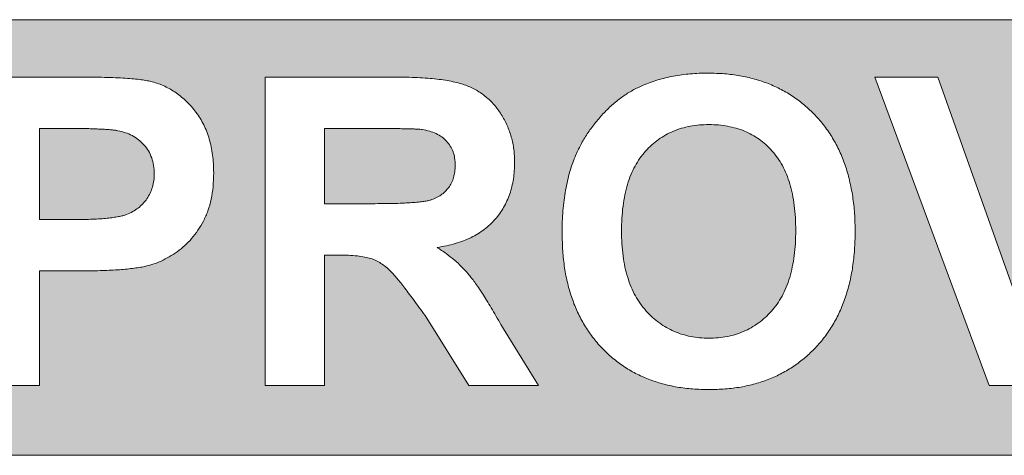
# Model space of a CAD drawing. Units: inches. Extents: x 0.1 to 10.8, y 0.2 to 8.4.
# Drawn here: x 8.7 to 9, y 3 to 3.1 of the extents above; entities that cross this region are included whole.
import ezdxf

# ---------------------------------------------------------------- set-up
doc = ezdxf.new("R2010")
doc.units = ezdxf.units.IN
doc.header["$MEASUREMENT"] = 0
doc.layers.add('HURRICANE', color=7, linetype='Continuous')

# ---------------------------------------------------------------- blocks, each defined once
blk = doc.blocks.new('Block1')
at = {"linetype": 'Continuous'}
h = blk.add_hatch(color=7, dxfattribs=at)
h.paths.add_polyline_path([(0.3594, -0.24), (0.3594, -0.12), (-0.3594, -0.12), (-0.3594, -0.24)], flags=0)
h.paths.add_polyline_path([(-0.24882, -0.22081), (-0.26615, -0.22081), (-0.27332, -0.2012), (-0.30594, -0.2012), (-0.31311, -0.22081), (-0.33055, -0.22081), (-0.29842, -0.13581), (-0.2811, -0.13581)], flags=0)
h.paths.add_polyline_path([(0.11608, -0.22081), (0.08465, -0.13581), (0.10191, -0.13581), (0.12442, -0.19902), (0.14685, -0.13581), (0.1642, -0.13581), (0.13288, -0.22081)], flags=0)
h.paths.add_polyline_path([(0.17183, -0.22081), (0.17183, -0.13581), (0.23503, -0.13581), (0.23503, -0.14998), (0.18817, -0.14998), (0.18817, -0.16851), (0.23176, -0.16851), (0.23176, -0.18267), (0.18817, -0.18267), (0.18817, -0.20665), (0.23612, -0.20665), (0.23612, -0.22081)], flags=0)
edge = h.paths.add_edge_path(flags=0)
edge.add_spline(control_points=[(-0.2129, -0.13581), (-0.21167, -0.13582), (-0.20932, -0.13582), (-0.20596, -0.13589), (-0.20293, -0.13599), (-0.20025, -0.13612), (-0.19789, -0.1363), (-0.19587, -0.13652), (-0.19419, -0.13676), (-0.19319, -0.137), (-0.19274, -0.13711)], knot_values=[0, 0, 0, 0, 0.182561, 0.349169, 0.498162, 0.631255, 0.747721, 0.848429, 0.931835, 1, 1, 1, 1], weights=[1, 1, 1, 1, 1, 1, 1, 1, 1, 1, 1], degree=3, periodic=0)
edge.add_spline(control_points=[(-0.19274, -0.13711), (-0.19215, -0.13728), (-0.19097, -0.13761), (-0.18928, -0.13833), (-0.18765, -0.13916), (-0.1861, -0.14015), (-0.18463, -0.14129), (-0.18323, -0.14255), (-0.1819, -0.14395), (-0.18065, -0.14549), (-0.1795, -0.14716), (-0.17851, -0.14896), (-0.17768, -0.15088), (-0.17697, -0.1529), (-0.17645, -0.15506), (-0.17608, -0.15733), (-0.17583, -0.15972), (-0.17581, -0.16135), (-0.1758, -0.16219)], knot_values=[0, 0, 0, 0, 0.056697, 0.112529, 0.168226, 0.224454, 0.280939, 0.338491, 0.39746, 0.458575, 0.520431, 0.582933, 0.646632, 0.712214, 0.779824, 0.850066, 0.923377, 1, 1, 1, 1], weights=[1, 1, 1, 1, 1, 1, 1, 1, 1, 1, 1, 1, 1, 1, 1, 1, 1, 1, 1], degree=3, periodic=0)
edge.add_spline(control_points=[(-0.1758, -0.16219), (-0.17583, -0.16346), (-0.17588, -0.1659), (-0.17644, -0.1694), (-0.17731, -0.17259), (-0.17857, -0.17546), (-0.1801, -0.178), (-0.18179, -0.18029), (-0.18372, -0.18226), (-0.18581, -0.18394), (-0.18802, -0.18532), (-0.19023, -0.1865), (-0.19247, -0.1874), (-0.194, -0.18779), (-0.19475, -0.18799)], knot_values=[0, 0, 0, 0, 0.109366, 0.210535, 0.305157, 0.394452, 0.479484, 0.561009, 0.639657, 0.717014, 0.791904, 0.863783, 0.932836, 1, 1, 1, 1], weights=[1, 1, 1, 1, 1, 1, 1, 1, 1, 1, 1, 1, 1, 1, 1], degree=3, periodic=0)
edge.add_spline(control_points=[(-0.19475, -0.18799), (-0.19529, -0.18809), (-0.19643, -0.1883), (-0.19823, -0.18852), (-0.20019, -0.18876), (-0.20234, -0.18891), (-0.20465, -0.18906), (-0.20714, -0.18913), (-0.20979, -0.18921), (-0.21162, -0.18921), (-0.21256, -0.18921)], knot_values=[0, 0, 0, 0, 0.091919, 0.193755, 0.303983, 0.424368, 0.554124, 0.693262, 0.841892, 1, 1, 1, 1], weights=[1, 1, 1, 1, 1, 1, 1, 1, 1, 1, 1], degree=3, periodic=0)
edge.add_line((-0.21256, -0.18921), (-0.22375, -0.18921))
edge.add_line((-0.22375, -0.18921), (-0.22375, -0.22081))
edge.add_line((-0.22375, -0.22081), (-0.2401, -0.22081))
edge.add_line((-0.2401, -0.22081), (-0.2401, -0.13581))
edge.add_line((-0.2401, -0.13581), (-0.2129, -0.13581))
edge = h.paths.add_edge_path(flags=0)
edge.add_spline(control_points=[(-0.13444, -0.13581), (-0.13321, -0.13582), (-0.13086, -0.13582), (-0.1275, -0.13589), (-0.12447, -0.13599), (-0.12178, -0.13612), (-0.11943, -0.1363), (-0.11741, -0.13652), (-0.11572, -0.13676), (-0.11473, -0.137), (-0.11428, -0.13711)], knot_values=[0, 0, 0, 0, 0.182561, 0.349169, 0.498162, 0.631255, 0.747721, 0.848429, 0.931835, 1, 1, 1, 1], weights=[1, 1, 1, 1, 1, 1, 1, 1, 1, 1, 1], degree=3, periodic=0)
edge.add_spline(control_points=[(-0.11428, -0.13711), (-0.11369, -0.13728), (-0.11251, -0.13761), (-0.11082, -0.13833), (-0.10919, -0.13916), (-0.10764, -0.14015), (-0.10617, -0.14129), (-0.10477, -0.14255), (-0.10344, -0.14395), (-0.10218, -0.14549), (-0.10104, -0.14716), (-0.10005, -0.14896), (-0.09922, -0.15088), (-0.09851, -0.1529), (-0.09799, -0.15506), (-0.09762, -0.15733), (-0.09737, -0.15972), (-0.09735, -0.16135), (-0.09734, -0.16219)], knot_values=[0, 0, 0, 0, 0.056697, 0.112529, 0.168226, 0.224454, 0.280939, 0.338491, 0.39746, 0.458575, 0.520431, 0.582933, 0.646632, 0.712214, 0.779824, 0.850066, 0.923377, 1, 1, 1, 1], weights=[1, 1, 1, 1, 1, 1, 1, 1, 1, 1, 1, 1, 1, 1, 1, 1, 1, 1, 1], degree=3, periodic=0)
edge.add_spline(control_points=[(-0.09734, -0.16219), (-0.09737, -0.16346), (-0.09742, -0.1659), (-0.09798, -0.1694), (-0.09884, -0.17259), (-0.1001, -0.17546), (-0.10164, -0.178), (-0.10333, -0.18029), (-0.10526, -0.18226), (-0.10735, -0.18394), (-0.10956, -0.18532), (-0.11177, -0.1865), (-0.11401, -0.1874), (-0.11554, -0.18779), (-0.11629, -0.18799)], knot_values=[0, 0, 0, 0, 0.109366, 0.210535, 0.305157, 0.394452, 0.479484, 0.561009, 0.639657, 0.717014, 0.791904, 0.863783, 0.932836, 1, 1, 1, 1], weights=[1, 1, 1, 1, 1, 1, 1, 1, 1, 1, 1, 1, 1, 1, 1], degree=3, periodic=0)
edge.add_spline(control_points=[(-0.11629, -0.18799), (-0.11683, -0.18809), (-0.11797, -0.1883), (-0.11976, -0.18852), (-0.12173, -0.18876), (-0.12387, -0.18891), (-0.12619, -0.18906), (-0.12868, -0.18913), (-0.13133, -0.18921), (-0.13316, -0.18921), (-0.1341, -0.18921)], knot_values=[0, 0, 0, 0, 0.091919, 0.193755, 0.303983, 0.424368, 0.554124, 0.693262, 0.841892, 1, 1, 1, 1], weights=[1, 1, 1, 1, 1, 1, 1, 1, 1, 1, 1], degree=3, periodic=0)
edge.add_line((-0.1341, -0.18921), (-0.14529, -0.18921))
edge.add_line((-0.14529, -0.18921), (-0.14529, -0.22081))
edge.add_line((-0.14529, -0.22081), (-0.16164, -0.22081))
edge.add_line((-0.16164, -0.22081), (-0.16164, -0.13581))
edge.add_line((-0.16164, -0.13581), (-0.13444, -0.13581))
edge = h.paths.add_edge_path(flags=0)
edge.add_spline(control_points=[(-0.0475, -0.13581), (-0.04642, -0.13582), (-0.04433, -0.13583), (-0.04131, -0.13593), (-0.03852, -0.13612), (-0.03596, -0.13635), (-0.03363, -0.13667), (-0.03152, -0.13706), (-0.02965, -0.13751), (-0.02798, -0.13805), (-0.02645, -0.13867), (-0.02503, -0.1394), (-0.0237, -0.14026), (-0.02244, -0.14122), (-0.02124, -0.14227), (-0.02014, -0.14345), (-0.01911, -0.14474), (-0.01816, -0.14612), (-0.01732, -0.1476), (-0.01656, -0.14912), (-0.01593, -0.1507), (-0.01542, -0.15234), (-0.01501, -0.15402), (-0.01472, -0.15576), (-0.01454, -0.15754), (-0.01453, -0.15875), (-0.01452, -0.15936)], knot_values=[0, 0, 0, 0, 0.069826, 0.134568, 0.194655, 0.249727, 0.300289, 0.346032, 0.387438, 0.424316, 0.459073, 0.493245, 0.527114, 0.561039, 0.595222, 0.629875, 0.664986, 0.701286, 0.737968, 0.774262, 0.810851, 0.84727, 0.884509, 0.92231, 0.960504, 1, 1, 1, 1], weights=[1, 1, 1, 1, 1, 1, 1, 1, 1, 1, 1, 1, 1, 1, 1, 1, 1, 1, 1, 1, 1, 1, 1, 1, 1, 1, 1], degree=3, periodic=0)
edge.add_spline(control_points=[(-0.01452, -0.15936), (-0.01454, -0.16014), (-0.01456, -0.16165), (-0.01483, -0.16386), (-0.01523, -0.16597), (-0.01581, -0.16799), (-0.01659, -0.16989), (-0.0175, -0.1717), (-0.01859, -0.17341), (-0.01984, -0.175), (-0.02126, -0.17648), (-0.02286, -0.17781), (-0.02461, -0.179), (-0.02654, -0.18005), (-0.02863, -0.18094), (-0.03089, -0.18169), (-0.0333, -0.18231), (-0.03498, -0.18259), (-0.03584, -0.18274)], knot_values=[0, 0, 0, 0, 0.066195, 0.129362, 0.190795, 0.250525, 0.308782, 0.366645, 0.423722, 0.481911, 0.540044, 0.599083, 0.659656, 0.721689, 0.786833, 0.854049, 0.925302, 1, 1, 1, 1], weights=[1, 1, 1, 1, 1, 1, 1, 1, 1, 1, 1, 1, 1, 1, 1, 1, 1, 1, 1], degree=3, periodic=0)
edge.add_spline(control_points=[(-0.03584, -0.18274), (-0.03501, -0.18329), (-0.03338, -0.18437), (-0.03113, -0.18614), (-0.02911, -0.18801), (-0.02758, -0.18966), (-0.0264, -0.19112), (-0.02546, -0.19239), (-0.02444, -0.19386), (-0.02335, -0.19552), (-0.02217, -0.19735), (-0.02094, -0.1994), (-0.01962, -0.20163), (-0.01874, -0.20318), (-0.01828, -0.20399)], knot_values=[0, 0, 0, 0, 0.10712, 0.209649, 0.307658, 0.402219, 0.451672, 0.508779, 0.572757, 0.64366, 0.721852, 0.807549, 0.900259, 1, 1, 1, 1], weights=[1, 1, 1, 1, 1, 1, 1, 1, 1, 1, 1, 1, 1, 1, 1], degree=3, periodic=0)
edge.add_line((-0.01828, -0.20399), (-0.00798, -0.22081))
edge.add_line((-0.00798, -0.22081), (-0.02709, -0.22081))
edge.add_line((-0.02709, -0.22081), (-0.03918, -0.20152))
edge.add_spline(control_points=[(-0.03918, -0.20152), (-0.03973, -0.20075), (-0.04079, -0.19927), (-0.04232, -0.19718), (-0.04372, -0.19531), (-0.04495, -0.19365), (-0.04608, -0.19224), (-0.04707, -0.19105), (-0.0479, -0.19006), (-0.04884, -0.18909), (-0.04993, -0.18808), (-0.05128, -0.18711), (-0.05266, -0.18633), (-0.05415, -0.18574), (-0.05587, -0.18532), (-0.05793, -0.18506), (-0.06041, -0.18486), (-0.0622, -0.18486), (-0.06317, -0.18485)], knot_values=[0, 0, 0, 0, 0.09159, 0.174865, 0.249829, 0.31616, 0.3741, 0.42377, 0.464839, 0.498075, 0.554161, 0.607388, 0.658016, 0.706819, 0.760886, 0.827647, 0.9071, 1, 1, 1, 1], weights=[1, 1, 1, 1, 1, 1, 1, 1, 1, 1, 1, 1, 1, 1, 1, 1, 1, 1, 1], degree=3, periodic=0)
edge.add_line((-0.06317, -0.18485), (-0.06683, -0.18485))
edge.add_line((-0.06683, -0.18485), (-0.06683, -0.22081))
edge.add_line((-0.06683, -0.22081), (-0.08317, -0.22081))
edge.add_line((-0.08317, -0.22081), (-0.08317, -0.13581))
edge.add_line((-0.08317, -0.13581), (-0.0475, -0.13581))
edge = h.paths.add_edge_path(flags=0)
edge.add_spline(control_points=[(-0.00144, -0.17882), (-0.00144, -0.17777), (-0.00143, -0.17571), (-0.00122, -0.17269), (-0.00095, -0.16978), (-0.00051, -0.16702), (0.00001, -0.16438), (0.00065, -0.16187), (0.00143, -0.15948), (0.00205, -0.15796), (0.00235, -0.15722)], knot_values=[0, 0, 0, 0, 0.142626, 0.280099, 0.411798, 0.538154, 0.660002, 0.777042, 0.890637, 1, 1, 1, 1], weights=[1, 1, 1, 1, 1, 1, 1, 1, 1, 1, 1], degree=3, periodic=0)
edge.add_spline(control_points=[(0.00235, -0.15722), (0.00285, -0.15616), (0.00384, -0.15405), (0.00567, -0.15107), (0.00775, -0.14826), (0.01006, -0.14563), (0.01253, -0.14323), (0.01519, -0.14118), (0.01793, -0.1394), (0.01988, -0.1385), (0.02085, -0.13806)], knot_values=[0, 0, 0, 0, 0.128922, 0.256327, 0.384645, 0.513589, 0.640961, 0.763921, 0.883101, 1, 1, 1, 1], weights=[1, 1, 1, 1, 1, 1, 1, 1, 1, 1, 1], degree=3, periodic=0)
edge.add_spline(control_points=[(0.02085, -0.13806), (0.0215, -0.13779), (0.02283, -0.13725), (0.02488, -0.13657), (0.02702, -0.13602), (0.02922, -0.13553), (0.0315, -0.13519), (0.03385, -0.1349), (0.03628, -0.13475), (0.03792, -0.13473), (0.03876, -0.13472)], knot_values=[0, 0, 0, 0, 0.115824, 0.23411, 0.354106, 0.476628, 0.602521, 0.731466, 0.863531, 1, 1, 1, 1], weights=[1, 1, 1, 1, 1, 1, 1, 1, 1, 1, 1], degree=3, periodic=0)
edge.add_spline(control_points=[(0.03876, -0.13472), (0.04025, -0.13476), (0.04318, -0.13483), (0.04745, -0.13536), (0.05149, -0.13626), (0.05529, -0.13755), (0.05888, -0.13917), (0.06223, -0.14117), (0.06535, -0.14354), (0.06822, -0.14624), (0.07082, -0.14928), (0.07307, -0.15261), (0.07497, -0.15623), (0.07653, -0.16013), (0.07773, -0.16431), (0.07859, -0.16877), (0.07911, -0.17351), (0.07917, -0.17676), (0.0792, -0.17843)], knot_values=[0, 0, 0, 0, 0.06654, 0.13022, 0.191362, 0.250596, 0.30863, 0.366331, 0.424068, 0.482723, 0.541892, 0.601416, 0.661683, 0.723504, 0.787984, 0.855208, 0.925639, 1, 1, 1, 1], weights=[1, 1, 1, 1, 1, 1, 1, 1, 1, 1, 1, 1, 1, 1, 1, 1, 1, 1, 1], degree=3, periodic=0)
edge.add_spline(control_points=[(0.0792, -0.17843), (0.07917, -0.18009), (0.07911, -0.18332), (0.07858, -0.18802), (0.07775, -0.19245), (0.07653, -0.19659), (0.07501, -0.20048), (0.0731, -0.20407), (0.07089, -0.20741), (0.0683, -0.21041), (0.06547, -0.21313), (0.06236, -0.21547), (0.05903, -0.21748), (0.05546, -0.2191), (0.05167, -0.22036), (0.04765, -0.22127), (0.0434, -0.22179), (0.04048, -0.22187), (0.039, -0.2219)], knot_values=[0, 0, 0, 0, 0.074278, 0.144606, 0.211667, 0.275783, 0.337863, 0.39825, 0.45762, 0.516768, 0.57539, 0.6331, 0.690914, 0.749047, 0.808298, 0.869542, 0.933334, 1, 1, 1, 1], weights=[1, 1, 1, 1, 1, 1, 1, 1, 1, 1, 1, 1, 1, 1, 1, 1, 1, 1, 1], degree=3, periodic=0)
edge.add_spline(control_points=[(0.039, -0.2219), (0.03749, -0.22187), (0.03454, -0.22179), (0.03024, -0.22127), (0.02618, -0.22037), (0.02236, -0.2191), (0.01876, -0.2175), (0.01541, -0.21551), (0.01231, -0.21316), (0.00945, -0.21047), (0.00687, -0.20748), (0.00466, -0.20416), (0.00274, -0.20061), (0.00122, -0.19676), (0, -0.19266), (-0.00083, -0.18829), (-0.00135, -0.18364), (-0.00141, -0.18046), (-0.00144, -0.17882)], knot_values=[0, 0, 0, 0, 0.067555, 0.132224, 0.19408, 0.253925, 0.312527, 0.370537, 0.428356, 0.487097, 0.546163, 0.605433, 0.665483, 0.72697, 0.790718, 0.857154, 0.926601, 1, 1, 1, 1], weights=[1, 1, 1, 1, 1, 1, 1, 1, 1, 1, 1, 1, 1, 1, 1, 1, 1, 1, 1], degree=3, periodic=0)
edge = h.paths.add_edge_path(flags=0)
edge.add_spline(control_points=[(0.28146, -0.13581), (0.28232, -0.13581), (0.28397, -0.13581), (0.28638, -0.13591), (0.28863, -0.13601), (0.29072, -0.13621), (0.29265, -0.13642), (0.29443, -0.13669), (0.29605, -0.13703), (0.29707, -0.1373), (0.29755, -0.13743)], knot_values=[0, 0, 0, 0, 0.15747, 0.30663, 0.445395, 0.573987, 0.694437, 0.804898, 0.906812, 1, 1, 1, 1], weights=[1, 1, 1, 1, 1, 1, 1, 1, 1, 1, 1], degree=3, periodic=0)
edge.add_spline(control_points=[(0.29755, -0.13743), (0.29816, -0.13763), (0.29937, -0.13802), (0.30114, -0.13871), (0.30282, -0.13957), (0.30447, -0.14047), (0.30601, -0.14153), (0.30753, -0.14264), (0.30892, -0.14392), (0.31076, -0.14571), (0.31285, -0.1482), (0.31504, -0.15151), (0.3169, -0.15514), (0.31816, -0.15839), (0.31902, -0.16116), (0.31958, -0.16337), (0.32005, -0.16571), (0.32044, -0.16816), (0.32075, -0.17074), (0.32097, -0.17343), (0.32108, -0.17624), (0.32111, -0.17815), (0.32112, -0.17913)], knot_values=[0, 0, 0, 0, 0.037276, 0.073881, 0.110355, 0.146723, 0.182897, 0.219217, 0.255934, 0.293058, 0.368269, 0.444736, 0.523447, 0.604997, 0.647505, 0.69179, 0.737961, 0.786111, 0.836323, 0.888669, 0.943199, 1, 1, 1, 1], weights=[1, 1, 1, 1, 1, 1, 1, 1, 1, 1, 1, 1, 1, 1, 1, 1, 1, 1, 1, 1, 1, 1, 1], degree=3, periodic=0)
edge.add_spline(control_points=[(0.32112, -0.17913), (0.3211, -0.18082), (0.32105, -0.18408), (0.32053, -0.18879), (0.31978, -0.19316), (0.31894, -0.19589), (0.31853, -0.19721)], knot_values=[0, 0, 0, 0, 0.275802, 0.533396, 0.774073, 1, 1, 1, 1], weights=[1, 1, 1, 1, 1, 1, 1], degree=3, periodic=0)
edge.add_spline(control_points=[(0.31853, -0.19721), (0.31826, -0.19797), (0.31773, -0.19946), (0.3168, -0.20161), (0.3158, -0.20366), (0.31471, -0.2056), (0.31354, -0.20743), (0.31227, -0.20914), (0.31093, -0.21075), (0.30996, -0.21174), (0.30947, -0.21223)], knot_values=[0, 0, 0, 0, 0.136361, 0.268243, 0.396888, 0.522663, 0.64515, 0.764832, 0.882961, 1, 1, 1, 1], weights=[1, 1, 1, 1, 1, 1, 1, 1, 1, 1, 1], degree=3, periodic=0)
edge.add_spline(control_points=[(0.30947, -0.21223), (0.30869, -0.21294), (0.30708, -0.21439), (0.30423, -0.21618), (0.30102, -0.21777), (0.29869, -0.21859), (0.29749, -0.21901)], knot_values=[0, 0, 0, 0, 0.227035, 0.468179, 0.723729, 1, 1, 1, 1], weights=[1, 1, 1, 1, 1, 1, 1], degree=3, periodic=0)
edge.add_spline(control_points=[(0.29749, -0.21901), (0.297, -0.21916), (0.29599, -0.21947), (0.29439, -0.2198), (0.29268, -0.22015), (0.29085, -0.22036), (0.2889, -0.22058), (0.28683, -0.2207), (0.28465, -0.22079), (0.28315, -0.22081), (0.28238, -0.22081)], knot_values=[0, 0, 0, 0, 0.099891, 0.207319, 0.32085, 0.442316, 0.570169, 0.705422, 0.849411, 1, 1, 1, 1], weights=[1, 1, 1, 1, 1, 1, 1, 1, 1, 1, 1], degree=3, periodic=0)
edge.add_line((0.28238, -0.22081), (0.25029, -0.22081))
edge.add_line((0.25029, -0.22081), (0.25029, -0.13581))
edge.add_line((0.25029, -0.13581), (0.28146, -0.13581))
h = blk.add_hatch(color=7, dxfattribs=at)
edge = h.paths.add_edge_path(flags=0)
edge.add_spline(control_points=[(0.0149, -0.17826), (0.01492, -0.17944), (0.01495, -0.18172), (0.01529, -0.18502), (0.0158, -0.18811), (0.01655, -0.19098), (0.0175, -0.19363), (0.01866, -0.19607), (0.02004, -0.1983), (0.02165, -0.20027), (0.0234, -0.20203), (0.02529, -0.20356), (0.02728, -0.20487), (0.02941, -0.2059), (0.03164, -0.20672), (0.03397, -0.20733), (0.03643, -0.20766), (0.03811, -0.20771), (0.03896, -0.20774)], knot_values=[0, 0, 0, 0, 0.082097, 0.158979, 0.231779, 0.300627, 0.365962, 0.428378, 0.4891, 0.54829, 0.606037, 0.662131, 0.717441, 0.772225, 0.827163, 0.882835, 0.94047, 1, 1, 1, 1], weights=[1, 1, 1, 1, 1, 1, 1, 1, 1, 1, 1, 1, 1, 1, 1, 1, 1, 1, 1], degree=3, periodic=0)
edge.add_spline(control_points=[(0.03896, -0.20774), (0.03981, -0.20771), (0.04149, -0.20767), (0.04395, -0.20733), (0.04629, -0.20674), (0.0485, -0.20593), (0.0506, -0.20487), (0.05259, -0.20359), (0.05445, -0.20206), (0.05619, -0.20033), (0.05777, -0.19835), (0.05913, -0.19612), (0.06029, -0.19366), (0.06124, -0.19098), (0.06197, -0.18807), (0.06246, -0.18492), (0.0628, -0.18155), (0.06284, -0.17922), (0.06285, -0.17802)], knot_values=[0, 0, 0, 0, 0.059322, 0.116755, 0.172136, 0.226881, 0.280766, 0.335336, 0.390928, 0.447913, 0.506402, 0.566704, 0.629258, 0.695109, 0.764382, 0.838031, 0.916611, 1, 1, 1, 1], weights=[1, 1, 1, 1, 1, 1, 1, 1, 1, 1, 1, 1, 1, 1, 1, 1, 1, 1, 1], degree=3, periodic=0)
edge.add_spline(control_points=[(0.06285, -0.17802), (0.06283, -0.17684), (0.0628, -0.17454), (0.06249, -0.17121), (0.06198, -0.16811), (0.06128, -0.16525), (0.06035, -0.16262), (0.05924, -0.16021), (0.0579, -0.15804), (0.05636, -0.15611), (0.05466, -0.15441), (0.05282, -0.15292), (0.05083, -0.15168), (0.04872, -0.15064), (0.04646, -0.14987), (0.04408, -0.14931), (0.04157, -0.14896), (0.03984, -0.14891), (0.03896, -0.14889)], knot_values=[0, 0, 0, 0, 0.083271, 0.161262, 0.234331, 0.303298, 0.367916, 0.429919, 0.488937, 0.54647, 0.602793, 0.657465, 0.71205, 0.766554, 0.822225, 0.879123, 0.938206, 1, 1, 1, 1], weights=[1, 1, 1, 1, 1, 1, 1, 1, 1, 1, 1, 1, 1, 1, 1, 1, 1, 1, 1], degree=3, periodic=0)
edge.add_spline(control_points=[(0.03896, -0.14889), (0.03808, -0.14891), (0.03636, -0.14896), (0.03384, -0.14931), (0.03145, -0.14986), (0.02919, -0.15067), (0.02706, -0.15171), (0.02507, -0.15299), (0.0232, -0.15447), (0.02148, -0.1562), (0.01992, -0.15814), (0.01858, -0.16034), (0.01743, -0.16276), (0.01649, -0.16541), (0.01579, -0.1683), (0.01526, -0.17141), (0.01496, -0.17476), (0.01492, -0.17707), (0.0149, -0.17826)], knot_values=[0, 0, 0, 0, 0.061375, 0.120058, 0.176955, 0.232008, 0.287027, 0.341454, 0.39662, 0.453121, 0.51082, 0.570319, 0.63207, 0.697128, 0.766012, 0.839041, 0.916898, 1, 1, 1, 1], weights=[1, 1, 1, 1, 1, 1, 1, 1, 1, 1, 1, 1, 1, 1, 1, 1, 1, 1, 1], degree=3, periodic=0)
h = blk.add_hatch(color=7, dxfattribs=at)
edge = h.paths.add_edge_path(flags=0)
edge.add_spline(control_points=[(-0.12373, -0.15058), (-0.12403, -0.15053), (-0.1247, -0.15042), (-0.12581, -0.15031), (-0.12712, -0.15021), (-0.12864, -0.15013), (-0.13035, -0.15006), (-0.13227, -0.15), (-0.13439, -0.15), (-0.13587, -0.14999), (-0.13664, -0.14998)], knot_values=[0, 0, 0, 0, 0.070575, 0.156655, 0.258348, 0.375719, 0.50881, 0.656332, 0.820925, 1, 1, 1, 1], weights=[1, 1, 1, 1, 1, 1, 1, 1, 1, 1, 1], degree=3, periodic=0)
edge.add_line((-0.13664, -0.14998), (-0.14529, -0.14998))
edge.add_line((-0.14529, -0.14998), (-0.14529, -0.17504))
edge.add_line((-0.14529, -0.17504), (-0.13548, -0.17504))
edge.add_spline(control_points=[(-0.13548, -0.17504), (-0.13464, -0.17504), (-0.13302, -0.17504), (-0.1307, -0.17497), (-0.1286, -0.17487), (-0.12671, -0.17472), (-0.12505, -0.17452), (-0.12361, -0.17428), (-0.12238, -0.17403), (-0.12105, -0.1736), (-0.11963, -0.17291), (-0.11811, -0.17192), (-0.11678, -0.17074), (-0.11567, -0.16934), (-0.11479, -0.1678), (-0.11415, -0.16612), (-0.11374, -0.16432), (-0.11371, -0.16308), (-0.11369, -0.16244)], knot_values=[0, 0, 0, 0, 0.088232, 0.168798, 0.24231, 0.307664, 0.366127, 0.416554, 0.460228, 0.496932, 0.561825, 0.624234, 0.685457, 0.746955, 0.809017, 0.870492, 0.934141, 1, 1, 1, 1], weights=[1, 1, 1, 1, 1, 1, 1, 1, 1, 1, 1, 1, 1, 1, 1, 1, 1, 1, 1], degree=3, periodic=0)
edge.add_spline(control_points=[(-0.11369, -0.16244), (-0.11371, -0.16167), (-0.11377, -0.16018), (-0.11434, -0.15805), (-0.11522, -0.15613), (-0.11648, -0.15445), (-0.11801, -0.15305), (-0.11972, -0.15187), (-0.12166, -0.15106), (-0.12303, -0.15074), (-0.12373, -0.15058)], knot_values=[0, 0, 0, 0, 0.135738, 0.263178, 0.386088, 0.508621, 0.630649, 0.751346, 0.87353, 1, 1, 1, 1], weights=[1, 1, 1, 1, 1, 1, 1, 1, 1, 1, 1], degree=3, periodic=0)
h = blk.add_hatch(color=7, dxfattribs=at)
edge = h.paths.add_edge_path(flags=0)
edge.add_spline(control_points=[(-0.03994, -0.15025), (-0.04017, -0.15023), (-0.04071, -0.15017), (-0.04166, -0.15013), (-0.04287, -0.15007), (-0.04436, -0.15005), (-0.04612, -0.15001), (-0.04815, -0.15), (-0.05045, -0.14997), (-0.05208, -0.14998), (-0.05293, -0.14998)], knot_values=[0, 0, 0, 0, 0.052659, 0.124813, 0.21921, 0.333205, 0.469464, 0.625352, 0.802199, 1, 1, 1, 1], weights=[1, 1, 1, 1, 1, 1, 1, 1, 1, 1, 1], degree=3, periodic=0)
edge.add_line((-0.05293, -0.14998), (-0.06683, -0.14998))
edge.add_line((-0.06683, -0.14998), (-0.06683, -0.17069))
edge.add_line((-0.06683, -0.17069), (-0.05367, -0.17069))
edge.add_spline(control_points=[(-0.05367, -0.17069), (-0.05265, -0.17068), (-0.05071, -0.17068), (-0.04796, -0.17062), (-0.0455, -0.17057), (-0.04335, -0.17044), (-0.0415, -0.17031), (-0.03995, -0.17015), (-0.0387, -0.16995), (-0.03745, -0.16965), (-0.03617, -0.16912), (-0.0348, -0.16837), (-0.03363, -0.16739), (-0.03262, -0.16626), (-0.03185, -0.16494), (-0.03125, -0.16347), (-0.03094, -0.16183), (-0.03089, -0.1607), (-0.03087, -0.16011)], knot_values=[0, 0, 0, 0, 0.106122, 0.20218, 0.287584, 0.36299, 0.427194, 0.481468, 0.525327, 0.559548, 0.615694, 0.669595, 0.72182, 0.77391, 0.827085, 0.881359, 0.938795, 1, 1, 1, 1], weights=[1, 1, 1, 1, 1, 1, 1, 1, 1, 1, 1, 1, 1, 1, 1, 1, 1, 1, 1], degree=3, periodic=0)
edge.add_spline(control_points=[(-0.03087, -0.16011), (-0.0309, -0.15946), (-0.03095, -0.15819), (-0.03139, -0.15639), (-0.03216, -0.15481), (-0.03322, -0.15342), (-0.03454, -0.15226), (-0.03612, -0.15133), (-0.03794, -0.15064), (-0.03926, -0.15039), (-0.03994, -0.15025)], knot_values=[0, 0, 0, 0, 0.132872, 0.256356, 0.372788, 0.488671, 0.607002, 0.72889, 0.858318, 1, 1, 1, 1], weights=[1, 1, 1, 1, 1, 1, 1, 1, 1, 1, 1], degree=3, periodic=0)
at = {"color": 7, "linetype": 'Continuous', "lineweight": 18}
for p, q in [((0.3594, -0.12), (-0.3594, -0.12)), ((-0.13444, -0.13581), (-0.16164, -0.13581)), ((-0.0475, -0.13581), (-0.08317, -0.13581)), ((-0.08317, -0.13581), (-0.08317, -0.22081)), ((0.10191, -0.13581), (0.08465, -0.13581)), ((0.08465, -0.13581), (0.11608, -0.22081)), ((0.12442, -0.19902), (0.10191, -0.13581)), ((-0.13664, -0.14998), (-0.14529, -0.14998)), ((-0.14529, -0.14998), (-0.14529, -0.17504)), ((-0.06683, -0.14998), (-0.06683, -0.17069)), ((-0.05293, -0.14998), (-0.06683, -0.14998)), ((-0.06683, -0.17069), (-0.05367, -0.17069)), ((-0.14529, -0.17504), (-0.13548, -0.17504)), ((-0.06683, -0.22081), (-0.06683, -0.18485)), ((-0.06683, -0.18485), (-0.06317, -0.18485)), ((-0.14529, -0.22081), (-0.14529, -0.18921)), ((-0.14529, -0.18921), (-0.1341, -0.18921)), ((-0.03918, -0.20152), (-0.02709, -0.22081)), ((-0.00798, -0.22081), (-0.01828, -0.20399)), ((-0.16164, -0.22081), (-0.14529, -0.22081)), ((-0.08317, -0.22081), (-0.06683, -0.22081)), ((-0.02709, -0.22081), (-0.00798, -0.22081)), ((0.11608, -0.22081), (0.13288, -0.22081)), ((-0.3594, -0.24), (0.3594, -0.24))]:
    blk.add_line(p, q, dxfattribs=at)
at = {"color": 8, "linetype": 'Continuous', "lineweight": 0}
for points, knots in [([(0.03876, -0.13472), (0.03792, -0.13473), (0.03628, -0.13475), (0.03385, -0.1349), (0.0315, -0.13519), (0.02922, -0.13553), (0.02702, -0.13602), (0.02488, -0.13657), (0.02283, -0.13725), (0.0215, -0.13779), (0.02085, -0.13806)], [0, 0, 0, 0, 0.1364693, 0.2685337, 0.3974791, 0.5233718, 0.6458936, 0.7658898, 0.8841758, 1, 1, 1, 1]), ([(0.0792, -0.17843), (0.07917, -0.17676), (0.07911, -0.17351), (0.07859, -0.16877), (0.07773, -0.16431), (0.07653, -0.16013), (0.07497, -0.15623), (0.07307, -0.15261), (0.07082, -0.14928), (0.06822, -0.14624), (0.06535, -0.14354), (0.06223, -0.14117), (0.05888, -0.13917), (0.05529, -0.13755), (0.05149, -0.13626), (0.04745, -0.13536), (0.04318, -0.13483), (0.04025, -0.13476), (0.03876, -0.13472)], [0, 0, 0, 0, 0.074361, 0.144792, 0.212016, 0.276496, 0.338317, 0.398584, 0.458108, 0.517277, 0.575932, 0.633669, 0.69137, 0.749404, 0.808638, 0.86978, 0.93346, 1, 1, 1, 1]), ([(-0.11428, -0.13711), (-0.11473, -0.137), (-0.11572, -0.13676), (-0.11741, -0.13652), (-0.11943, -0.1363), (-0.12178, -0.13612), (-0.12447, -0.13599), (-0.1275, -0.13589), (-0.13086, -0.13582), (-0.13321, -0.13582), (-0.13444, -0.13581)], [0, 0, 0, 0, 0.068165, 0.151571, 0.252279, 0.368745, 0.501838, 0.650831, 0.817439, 1, 1, 1, 1]), ([(-0.09734, -0.16219), (-0.09735, -0.16135), (-0.09737, -0.15972), (-0.09762, -0.15733), (-0.09799, -0.15506), (-0.09851, -0.1529), (-0.09922, -0.15088), (-0.10005, -0.14896), (-0.10104, -0.14716), (-0.10218, -0.14549), (-0.10344, -0.14395), (-0.10477, -0.14255), (-0.10617, -0.14129), (-0.10764, -0.14015), (-0.10919, -0.13916), (-0.11082, -0.13833), (-0.11251, -0.13761), (-0.11369, -0.13728), (-0.11428, -0.13711)], [0, 0, 0, 0, 0.076623, 0.1499342, 0.2201758, 0.2877862, 0.3533684, 0.4170669, 0.4795693, 0.5414255, 0.6025398, 0.6615086, 0.7190607, 0.7755462, 0.831774, 0.8874705, 0.9433034, 1, 1, 1, 1]), ([(-0.01452, -0.15936), (-0.01453, -0.15875), (-0.01454, -0.15754), (-0.01472, -0.15576), (-0.01501, -0.15402), (-0.01542, -0.15234), (-0.01593, -0.1507), (-0.01656, -0.14912), (-0.01732, -0.1476), (-0.01816, -0.14612), (-0.01911, -0.14474), (-0.02014, -0.14345), (-0.02124, -0.14227), (-0.02244, -0.14122), (-0.0237, -0.14026), (-0.02503, -0.1394), (-0.02645, -0.13867), (-0.02798, -0.13805), (-0.02965, -0.13751), (-0.03152, -0.13706), (-0.03363, -0.13667), (-0.03596, -0.13635), (-0.03852, -0.13612), (-0.04131, -0.13593), (-0.04433, -0.13583), (-0.04642, -0.13582), (-0.0475, -0.13581)], [0, 0, 0, 0, 0.039496, 0.07769, 0.115491, 0.15273, 0.189149, 0.225738, 0.262032, 0.298714, 0.335014, 0.370125, 0.404778, 0.438961, 0.472886, 0.506755, 0.540927, 0.575684, 0.612562, 0.653968, 0.699711, 0.750273, 0.805345, 0.865432, 0.930174, 1, 1, 1, 1]), ([(0.02085, -0.13806), (0.01988, -0.1385), (0.01793, -0.1394), (0.01519, -0.14118), (0.01253, -0.14323), (0.01006, -0.14563), (0.00775, -0.14826), (0.00567, -0.15107), (0.00384, -0.15405), (0.00285, -0.15616), (0.00235, -0.15722)], [0, 0, 0, 0, 0.116899, 0.236079, 0.359039, 0.486411, 0.615355, 0.743673, 0.871078, 1, 1, 1, 1]), ([(0.03896, -0.14889), (0.03808, -0.14891), (0.03636, -0.14896), (0.03384, -0.14931), (0.03145, -0.14986), (0.02919, -0.15067), (0.02706, -0.15171), (0.02507, -0.15299), (0.0232, -0.15447), (0.02148, -0.1562), (0.01992, -0.15814), (0.01858, -0.16034), (0.01743, -0.16276), (0.01649, -0.16541), (0.01579, -0.1683), (0.01526, -0.17141), (0.01496, -0.17476), (0.01492, -0.17707), (0.0149, -0.17826)], [0, 0, 0, 0, 0.061375, 0.120058, 0.176955, 0.232008, 0.287027, 0.341454, 0.39662, 0.453121, 0.51082, 0.570319, 0.63207, 0.697128, 0.766012, 0.839041, 0.916898, 1, 1, 1, 1]), ([(0.06285, -0.17802), (0.06283, -0.17684), (0.0628, -0.17454), (0.06249, -0.17121), (0.06198, -0.16811), (0.06128, -0.16525), (0.06035, -0.16262), (0.05924, -0.16021), (0.0579, -0.15804), (0.05636, -0.15611), (0.05466, -0.15441), (0.05282, -0.15292), (0.05083, -0.15168), (0.04872, -0.15064), (0.04646, -0.14987), (0.04408, -0.14931), (0.04157, -0.14896), (0.03984, -0.14891), (0.03896, -0.14889)], [0, 0, 0, 0, 0.083271, 0.161262, 0.234331, 0.303298, 0.367916, 0.429919, 0.488937, 0.54647, 0.602793, 0.657465, 0.71205, 0.766554, 0.822225, 0.879123, 0.938206, 1, 1, 1, 1]), ([(-0.12373, -0.15058), (-0.12403, -0.15053), (-0.1247, -0.15042), (-0.12581, -0.15031), (-0.12712, -0.15021), (-0.12864, -0.15013), (-0.13035, -0.15006), (-0.13227, -0.15), (-0.13439, -0.15), (-0.13587, -0.14999), (-0.13664, -0.14998)], [0, 0, 0, 0, 0.070575, 0.156655, 0.258348, 0.375719, 0.50881, 0.656332, 0.820925, 1, 1, 1, 1]), ([(-0.11369, -0.16244), (-0.11371, -0.16167), (-0.11377, -0.16018), (-0.11434, -0.15805), (-0.11522, -0.15613), (-0.11648, -0.15445), (-0.11801, -0.15305), (-0.11972, -0.15187), (-0.12166, -0.15106), (-0.12303, -0.15074), (-0.12373, -0.15058)], [0, 0, 0, 0, 0.1357381, 0.2631782, 0.3860881, 0.5086212, 0.6306485, 0.7513462, 0.87353, 1, 1, 1, 1]), ([(-0.03994, -0.15025), (-0.04017, -0.15023), (-0.04071, -0.15017), (-0.04166, -0.15013), (-0.04287, -0.15007), (-0.04436, -0.15005), (-0.04612, -0.15001), (-0.04815, -0.15), (-0.05045, -0.14997), (-0.05208, -0.14998), (-0.05293, -0.14998)], [0, 0, 0, 0, 0.052659, 0.124813, 0.21921, 0.333205, 0.469464, 0.625352, 0.802199, 1, 1, 1, 1]), ([(-0.03087, -0.16011), (-0.0309, -0.15946), (-0.03095, -0.15819), (-0.03139, -0.15639), (-0.03216, -0.15481), (-0.03322, -0.15342), (-0.03454, -0.15226), (-0.03612, -0.15133), (-0.03794, -0.15064), (-0.03926, -0.15039), (-0.03994, -0.15025)], [0, 0, 0, 0, 0.132872, 0.256356, 0.372788, 0.488671, 0.607002, 0.72889, 0.858318, 1, 1, 1, 1]), ([(-0.03584, -0.18274), (-0.03498, -0.18259), (-0.0333, -0.18231), (-0.03089, -0.18169), (-0.02863, -0.18094), (-0.02654, -0.18005), (-0.02461, -0.179), (-0.02286, -0.17781), (-0.02126, -0.17648), (-0.01984, -0.175), (-0.01859, -0.17341), (-0.0175, -0.1717), (-0.01659, -0.16989), (-0.01581, -0.16799), (-0.01523, -0.16597), (-0.01483, -0.16386), (-0.01456, -0.16165), (-0.01454, -0.16014), (-0.01452, -0.15936)], [0, 0, 0, 0, 0.0746978, 0.1459511, 0.213167, 0.2783114, 0.3403436, 0.400917, 0.4599555, 0.5180895, 0.5762784, 0.6333548, 0.6912175, 0.7494755, 0.8092052, 0.8706376, 0.9338055, 1, 1, 1, 1]), ([(0.00235, -0.15722), (0.00205, -0.15796), (0.00143, -0.15948), (0.00065, -0.16187), (0.00001, -0.16438), (-0.00051, -0.16702), (-0.00095, -0.16978), (-0.00122, -0.17269), (-0.00143, -0.17571), (-0.00144, -0.17777), (-0.00144, -0.17882)], [0, 0, 0, 0, 0.109363, 0.222958, 0.339998, 0.461846, 0.588202, 0.719901, 0.857374, 1, 1, 1, 1]), ([(-0.13548, -0.17504), (-0.13464, -0.17504), (-0.13302, -0.17504), (-0.1307, -0.17497), (-0.1286, -0.17487), (-0.12671, -0.17472), (-0.12505, -0.17452), (-0.12361, -0.17428), (-0.12238, -0.17403), (-0.12105, -0.1736), (-0.11963, -0.17291), (-0.11811, -0.17192), (-0.11678, -0.17074), (-0.11567, -0.16934), (-0.11479, -0.1678), (-0.11415, -0.16612), (-0.11374, -0.16432), (-0.11371, -0.16308), (-0.11369, -0.16244)], [0, 0, 0, 0, 0.088232, 0.168798, 0.24231, 0.307664, 0.366127, 0.416554, 0.460228, 0.496932, 0.561825, 0.624234, 0.685457, 0.746955, 0.809017, 0.870492, 0.934141, 1, 1, 1, 1]), ([(-0.11629, -0.18799), (-0.11554, -0.18779), (-0.11401, -0.1874), (-0.11177, -0.1865), (-0.10956, -0.18532), (-0.10735, -0.18394), (-0.10526, -0.18226), (-0.10333, -0.18029), (-0.10164, -0.178), (-0.1001, -0.17546), (-0.09884, -0.17259), (-0.09798, -0.1694), (-0.09742, -0.1659), (-0.09737, -0.16346), (-0.09734, -0.16219)], [0, 0, 0, 0, 0.067164, 0.136217, 0.208096, 0.282986, 0.360343, 0.438991, 0.520516, 0.605548, 0.694843, 0.789465, 0.890634, 1, 1, 1, 1]), ([(-0.05367, -0.17069), (-0.05265, -0.17068), (-0.05071, -0.17068), (-0.04796, -0.17062), (-0.0455, -0.17057), (-0.04335, -0.17044), (-0.0415, -0.17031), (-0.03995, -0.17015), (-0.0387, -0.16995), (-0.03745, -0.16965), (-0.03617, -0.16912), (-0.0348, -0.16837), (-0.03363, -0.16739), (-0.03262, -0.16626), (-0.03185, -0.16494), (-0.03125, -0.16347), (-0.03094, -0.16183), (-0.03089, -0.1607), (-0.03087, -0.16011)], [0, 0, 0, 0, 0.106122, 0.20218, 0.287584, 0.36299, 0.427194, 0.481468, 0.525327, 0.559548, 0.615694, 0.669595, 0.72182, 0.77391, 0.827085, 0.881359, 0.938795, 1, 1, 1, 1]), ([(-0.00144, -0.17882), (-0.00141, -0.18046), (-0.00135, -0.18364), (-0.00083, -0.18829), (0, -0.19266), (0.00122, -0.19676), (0.00274, -0.20061), (0.00466, -0.20416), (0.00687, -0.20748), (0.00945, -0.21047), (0.01231, -0.21316), (0.01541, -0.21551), (0.01876, -0.2175), (0.02236, -0.2191), (0.02618, -0.22037), (0.03024, -0.22127), (0.03454, -0.22179), (0.03749, -0.22187), (0.039, -0.2219)], [0, 0, 0, 0, 0.073399, 0.142846, 0.209282, 0.27303, 0.334517, 0.394567, 0.453837, 0.512903, 0.571644, 0.629463, 0.687473, 0.746075, 0.80592, 0.867776, 0.932445, 1, 1, 1, 1]), ([(0.0149, -0.17826), (0.01492, -0.17944), (0.01495, -0.18172), (0.01529, -0.18502), (0.0158, -0.18811), (0.01655, -0.19098), (0.0175, -0.19363), (0.01866, -0.19607), (0.02004, -0.1983), (0.02165, -0.20027), (0.0234, -0.20203), (0.02529, -0.20356), (0.02728, -0.20487), (0.02941, -0.2059), (0.03164, -0.20672), (0.03397, -0.20733), (0.03643, -0.20766), (0.03811, -0.20771), (0.03896, -0.20774)], [0, 0, 0, 0, 0.082097, 0.158979, 0.231779, 0.300627, 0.365962, 0.428378, 0.4891, 0.54829, 0.606037, 0.662131, 0.717441, 0.772225, 0.827163, 0.882835, 0.94047, 1, 1, 1, 1]), ([(0.03896, -0.20774), (0.03981, -0.20771), (0.04149, -0.20767), (0.04395, -0.20733), (0.04629, -0.20674), (0.0485, -0.20593), (0.0506, -0.20487), (0.05259, -0.20359), (0.05445, -0.20206), (0.05619, -0.20033), (0.05777, -0.19835), (0.05913, -0.19612), (0.06029, -0.19366), (0.06124, -0.19098), (0.06197, -0.18807), (0.06246, -0.18492), (0.0628, -0.18155), (0.06284, -0.17922), (0.06285, -0.17802)], [0, 0, 0, 0, 0.059322, 0.116755, 0.172136, 0.226881, 0.280766, 0.335336, 0.390928, 0.447913, 0.506402, 0.566704, 0.629258, 0.695109, 0.764382, 0.838031, 0.916611, 1, 1, 1, 1]), ([(0.039, -0.2219), (0.04048, -0.22187), (0.0434, -0.22179), (0.04765, -0.22127), (0.05167, -0.22036), (0.05546, -0.2191), (0.05903, -0.21748), (0.06236, -0.21547), (0.06547, -0.21313), (0.0683, -0.21041), (0.07089, -0.20741), (0.0731, -0.20407), (0.07501, -0.20048), (0.07653, -0.19659), (0.07775, -0.19245), (0.07858, -0.18802), (0.07911, -0.18332), (0.07917, -0.18009), (0.0792, -0.17843)], [0, 0, 0, 0, 0.0666665, 0.130458, 0.1917022, 0.2509527, 0.3090865, 0.3668998, 0.4246101, 0.4832317, 0.54238, 0.6017498, 0.6621369, 0.724217, 0.7883335, 0.8553943, 0.9257218, 1, 1, 1, 1]), ([(-0.01828, -0.20399), (-0.01874, -0.20318), (-0.01962, -0.20163), (-0.02094, -0.1994), (-0.02217, -0.19735), (-0.02335, -0.19552), (-0.02444, -0.19386), (-0.02546, -0.19239), (-0.0264, -0.19112), (-0.02758, -0.18966), (-0.02911, -0.18801), (-0.03113, -0.18614), (-0.03338, -0.18437), (-0.03501, -0.18329), (-0.03584, -0.18274)], [0, 0, 0, 0, 0.099741, 0.192451, 0.278148, 0.35634, 0.427243, 0.491221, 0.548328, 0.597781, 0.692342, 0.790351, 0.89288, 1, 1, 1, 1]), ([(-0.06317, -0.18485), (-0.0622, -0.18486), (-0.06041, -0.18486), (-0.05793, -0.18506), (-0.05587, -0.18532), (-0.05415, -0.18574), (-0.05266, -0.18633), (-0.05128, -0.18711), (-0.04993, -0.18808), (-0.04884, -0.18909), (-0.0479, -0.19006), (-0.04707, -0.19105), (-0.04608, -0.19224), (-0.04495, -0.19365), (-0.04372, -0.19531), (-0.04232, -0.19718), (-0.04079, -0.19927), (-0.03973, -0.20075), (-0.03918, -0.20152)], [0, 0, 0, 0, 0.0929, 0.172353, 0.239114, 0.293181, 0.341984, 0.392612, 0.445839, 0.501925, 0.535161, 0.57623, 0.6259, 0.68384, 0.750171, 0.825135, 0.90841, 1, 1, 1, 1]), ([(-0.1341, -0.18921), (-0.13316, -0.18921), (-0.13133, -0.18921), (-0.12868, -0.18913), (-0.12619, -0.18906), (-0.12387, -0.18891), (-0.12173, -0.18876), (-0.11976, -0.18852), (-0.11797, -0.1883), (-0.11683, -0.18809), (-0.11629, -0.18799)], [0, 0, 0, 0, 0.158108, 0.306738, 0.445876, 0.575632, 0.696017, 0.806245, 0.908081, 1, 1, 1, 1])]:
    blk.add_open_spline(points, degree=3, knots=knots, dxfattribs=at)

msp = doc.modelspace()

# ---------------------------------------------------------------- block references
at = {"layer": 'HURRICANE'}
msp.add_blockref('Block1', (8.89044948, 3.19883089), dxfattribs=at)

doc.saveas('drawing.dxf')
